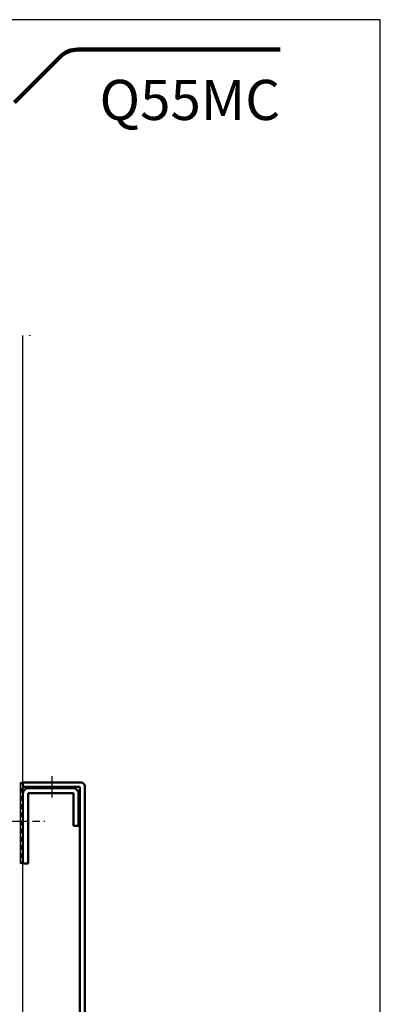
# Model space of a CAD drawing. Units: millimetres. Extents: x 5037 to 5247, y 1229 to 1526.
# Drawn here: x 5175 to 5247, y 1330 to 1526 of the extents above; entities that cross this region are included whole.
import ezdxf

# ---------------------------------------------------------------- set-up
doc = ezdxf.new("R2010")
doc.units = ezdxf.units.MM
for name, pattern in [('ACAD_ISO03W100', [30, 12, -18]), ('AM_ISO08W050', [18, 12, -1.5, 3, -1.5]), ('AM_ISO08W050x2', [9, 6, -0.75, 1.5, -0.75]), ('DASHED', [6.396195, 4.26413, -2.132065])]:
    doc.linetypes.add(name, pattern=pattern)
for name, color, linetype, lineweight in [('AM_7', 4, 'AM_ISO08W050', 25), ('Ejes', 1, 'DASHED', 15), ('Lamina', 31, 'Continuous', 50)]:
    doc.layers.add(name, color=color, linetype=linetype, lineweight=lineweight)
doc.layers.add('Catalogo', color=7, linetype='Continuous')
doc.styles.get("Standard").update_dxf_attribs({"font": 'ARIALUNI.TTF'})

msp = doc.modelspace()

# ---------------------------------------------------------------- linework, layer by layer
for p, q in [((5175.79, 1374.1), (5175.79, 1463.2)), ((5175.28, 1357.95), (5175.27, 1374.1)), ((5175.27, 1374.1), (5175.79, 1374.1)), ((5175.79, 1374.1), (5175.79, 1357.95)), ((5175.79, 1357.95), (5175.28, 1357.95)), ((5175.79, 1322.75), (5175.79, 1357.95))]:
    msp.add_line(p, q)
at = {"layer": 'AM_7', "linetype": 'AM_ISO08W050x2'}
for p, q in [((5181.61, 1371.08), (5181.61, 1375.33)), ((5170.93, 1366.37), (5180.14, 1366.37))]:
    msp.add_line(p, q, dxfattribs=at)
at = {"layer": 'Catalogo', "color": 232, "lineweight": 100, "true_color": 0xd40f7d}
for p, q in [((5186.72, 1520.23), (5227.11, 1520.23)), ((5183.18, 1518.77), (5174.11, 1509.7))]:
    msp.add_line(p, q, dxfattribs=at)
at = {"layer": 'Catalogo', "color": 7}
msp.add_lwpolyline([(5037.26, 1229.14), (5247.11, 1229.14), (5247.11, 1526.19), (5037.26, 1526.19)], close=True, dxfattribs=at)
at = {"layer": 'Catalogo', "color": 232, "lineweight": 100, "true_color": 0xd40f7d}
msp.add_arc((5186.72, 1515.23), 5, 90, 135, dxfattribs=at)
at = {"layer": 'Ejes', "linetype": 'ACAD_ISO03W100', "ltscale": 0.3}
msp.add_line((5096.04, 1463.2), (5177.29, 1463.2), dxfattribs=at)
at = {"layer": 'Lamina', "linetype": 'Continuous'}
for p, q in [((5175.27, 1372.52), (5175.79, 1373.04)), ((5175.79, 1372.04), (5175.27, 1372.56)), ((5175.79, 1373.67), (5175.36, 1374.1)), ((5175.27, 1370.89), (5175.79, 1371.41)), ((5175.79, 1370.42), (5175.27, 1370.94)), ((5175.27, 1369.27), (5175.79, 1369.79)), ((5175.79, 1368.79), (5175.27, 1369.31)), ((5175.27, 1367.64), (5175.79, 1368.16)), ((5175.79, 1367.16), (5175.27, 1367.69)), ((5175.27, 1366.01), (5175.79, 1366.54)), ((5175.79, 1365.54), (5175.27, 1366.06)), ((5175.27, 1364.39), (5175.79, 1364.91)), ((5175.79, 1363.91), (5175.27, 1364.43)), ((5175.27, 1362.76), (5175.79, 1363.28)), ((5175.79, 1362.28), (5175.27, 1362.81)), ((5175.27, 1361.13), (5175.79, 1361.66)), ((5175.79, 1360.66), (5175.27, 1361.18)), ((5175.27, 1359.51), (5175.79, 1360.03)), ((5175.79, 1359.03), (5175.27, 1359.55)), ((5175.33, 1357.95), (5175.79, 1358.4))]:
    msp.add_line(p, q, dxfattribs=at)
at = {"layer": 'Lamina', "color": 31, "linetype": 'Continuous'}
for p, q in [((5175.79, 1374.1), (5187.36, 1374.1)), ((5175.79, 1373.2), (5175.79, 1374.1)), ((5187.11, 1373.2), (5175.79, 1373.2)), ((5187.11, 1320.15), (5187.11, 1373.2)), ((5188.11, 1373.35), (5188.11, 1319.9))]:
    msp.add_line(p, q, dxfattribs=at)
at = {"layer": 'Lamina'}
for p, q in [((5176.79, 1372.95), (5185.86, 1372.95)), ((5175.79, 1357.95), (5175.79, 1371.95)), ((5185.86, 1371.95), (5176.79, 1371.95)), ((5176.79, 1371.95), (5176.79, 1357.95)), ((5185.86, 1365.45), (5185.86, 1371.95)), ((5186.86, 1371.95), (5186.86, 1365.45)), ((5186.86, 1365.45), (5185.86, 1365.45)), ((5176.79, 1357.95), (5175.79, 1357.95))]:
    msp.add_line(p, q, dxfattribs=at)
for centre, start, end in [((5176.79, 1371.95), 90, 179.9991), ((5185.86, 1371.95), 0.0009, 89.9991)]:
    msp.add_arc(centre, 1, start, end, dxfattribs=at)
at = {"layer": 'Lamina', "color": 31, "linetype": 'Continuous'}
msp.add_arc((5187.36, 1373.35), 0.75, 359.9998, 89.7923, dxfattribs=at)

# ---------------------------------------------------------------- texts
at = {"layer": 'Catalogo', "color": 1, "insert": (5227.11, 1506.19), "char_height": 8, "width": 30, "attachment_point": 9}
msp.add_mtext('{\\fCentury Gothic|b0|i0|c0|p34;Q55MC}', dxfattribs=at)

doc.saveas('drawing.dxf')
